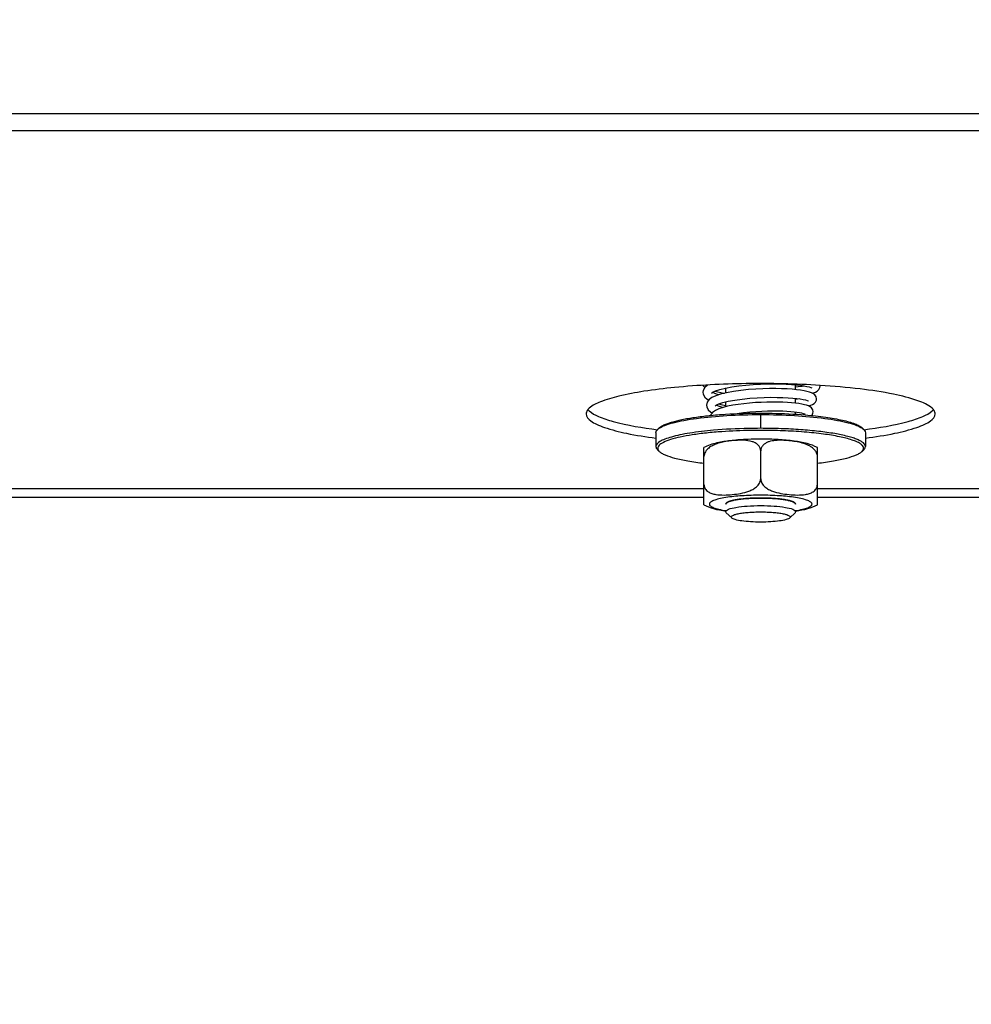
# Model space of a CAD drawing. Units: millimetres. Extents: x 0 to 7636, y 0 to 5400.
# Drawn here: x 984 to 1093, y 2099 to 2211 of the extents above; entities that cross this region are included whole.
import ezdxf
from ezdxf.enums import TextEntityAlignment as Align

# ---------------------------------------------------------------- set-up
doc = ezdxf.new("R2010")
doc.units = ezdxf.units.MM
doc.header["$LTSCALE"] = 420
doc.layers.get('0').update_dxf_attribs({"linetype": 'CONTINUOUS'})
for name, color, linetype in [('DIN9021-M8-STAAL-ELVZTEKEN', 7, 'CONTINUOUS'), ('DIN931-M8X55-STAALTEKEN', 7, 'CONTINUOUS'), ('DIN934-M8-STAAL-ELVZTEKEN', 7, 'CONTINUOUS'), ('INC-11513013358-2DMAAT', 7, 'CONTINUOUS'), ('KONISCHE-VEERTEKEN', 7, 'CONTINUOUS'), ('P301A00013058TEKEN', 7, 'CONTINUOUS')]:
    doc.layers.add(name, color=color, linetype=linetype)
doc.styles.add('TEXTSTYLE_2', font='ar_wgl_b.ttf')
doc.dimstyles.new('DIMSTYLE_9', dxfattribs={"dimtxt": 54.545455, "dimasz": 54.545455, "dimexe": 0.6, "dimexo": 0.6, "dimgap": 0.75, "dimtad": 1, "dimdsep": 46, "dimtxsty": 'TEXTSTYLE_2', "dimblk": '_FILLED', "dimblk1": '_FILLED', "dimblk2": '_FILLED', "dimcen": 0.09, "dimazin": 2, "dimtp": 0.2, "dimtm": 0.2, "dimtfac": 1, "dimtofl": 0, "dimtmove": 0, "dimatfit": 3, "dimldrblk": '_FILLED', "dimfxl": 0, "dimtolj": 1, "dimarcsym": 0})

# ---------------------------------------------------------------- blocks, each defined once
blk = doc.blocks.new('_FILLED')
at = {"color": 0, "linetype": 'ByBlock'}
blk.add_solid([(0, 0), (-1, 0.2), (-1, -0.2)], dxfattribs=at)
blk = doc.blocks.new('*D48')
at = {"layer": 'INC-11513013358-2DMAAT', "color": 1, "linetype": 'Continuous'}
for p, q in [((795.95, 2394.53), (795.95, 1760.2)), ((1195.95, 2371.53), (1195.95, 1760.2)), ((795.95, 1771.11), (995.95, 1771.11)), ((1195.95, 1771.11), (995.95, 1771.11))]:
    blk.add_line(p, q, dxfattribs=at)
at = {"layer": 'INC-11513013358-2DMAAT', "color": 1, "linetype": 'Continuous', "xscale": 54.5454545455, "yscale": 54.5454545455, "zscale": 54.5454545455, "rotation": 180}
blk.add_blockref('_FILLED', (795.95, 1771.11), dxfattribs=at)
at = {"layer": 'INC-11513013358-2DMAAT', "color": 1, "linetype": 'Continuous', "xscale": 54.5454545455, "yscale": 54.5454545455, "zscale": 54.5454545455}
blk.add_blockref('_FILLED', (1195.95, 1771.11), dxfattribs=at)
at = {"layer": 'INC-11513013358-2DMAAT', "color": 1, "linetype": 'Continuous', "style": 'TEXTSTYLE_2', "width": 0.906444}
blk.add_text('400', height=54.545, dxfattribs=at).set_placement((926.1, 1784.74), (1053.24, 1784.74), align=Align.FIT)

msp = doc.modelspace()

# ---------------------------------------------------------------- linework, layer by layer
at = {"layer": 'DIN9021-M8-STAAL-ELVZTEKEN', "color": 5, "linetype": 'Continuous'}
for p, q in [((1068.446, 2164.635), (1068.446, 2166.21)), ((1056.446, 2164.127), (1056.446, 2162.551)), ((1056.831, 2164.685), (1056.634, 2164.494)), ((1080.061, 2164.685), (1080.258, 2164.494)), ((1080.446, 2164.127), (1080.446, 2162.551)), ((1056.831, 2161.993), (1056.634, 2162.184)), ((1080.061, 2161.993), (1080.258, 2162.184))]:
    msp.add_line(p, q, dxfattribs=at)
for points, knots in [([(1056.829, 2164.649), (1057.03, 2164.784), (1057.557, 2165.023), (1058.504, 2165.31), (1059.717, 2165.57), (1061.76, 2165.887), (1064.697, 2166.143), (1067.152, 2166.21), (1068.446, 2166.21)], [0, 0, 0, 0, 0.0615337, 0.1457088, 0.2514029, 0.3763215, 0.6710644, 1, 1, 1, 1]), ([(1056.831, 2164.685), (1056.983, 2164.833), (1057.45, 2165.092), (1058.325, 2165.396), (1059.502, 2165.675), (1060.944, 2165.918), (1062.612, 2166.116), (1065.136, 2166.317), (1067.102, 2166.373), (1068.446, 2166.373)], [0, 0, 0, 0, 0.0537721, 0.1322062, 0.2348221, 0.3593201, 0.5023742, 0.6599422, 1, 1, 1, 1]), ([(1068.446, 2166.373), (1068.885, 2166.373), (1070.59, 2166.356), (1072.295, 2166.276), (1073.556, 2166.171)], [0, 0, 0, 0, 0.257771, 1, 1, 1, 1]), ([(1068.446, 2166.21), (1069.74, 2166.21), (1072.194, 2166.143), (1075.132, 2165.887), (1077.175, 2165.57), (1078.388, 2165.31), (1079.334, 2165.023), (1079.862, 2164.784), (1080.063, 2164.649)], [0, 0, 0, 0, 0.3289359, 0.6236789, 0.7485975, 0.8542915, 0.9384665, 1, 1, 1, 1]), ([(1073.556, 2166.171), (1074.341, 2166.105), (1075.777, 2165.953), (1077.682, 2165.625), (1078.968, 2165.282), (1079.702, 2164.954), (1079.965, 2164.778), (1080.061, 2164.685)], [0, 0, 0, 0, 0.3507924, 0.6424704, 0.8609171, 0.9402669, 1, 1, 1, 1]), ([(1056.446, 2164.127), (1056.446, 2164.158), (1056.464, 2164.298), (1056.556, 2164.418), (1056.634, 2164.494)], [0, 0, 0, 0, 0.2216784, 1, 1, 1, 1]), ([(1063.023, 2164.41), (1062.117, 2164.33), (1060.831, 2164.184), (1059.232, 2163.896), (1058.279, 2163.671), (1057.502, 2163.418), (1056.876, 2163.141), (1056.446, 2162.793), (1056.446, 2162.551)], [0, 0, 0, 0, 0.3884718, 0.5528458, 0.6935047, 0.8084358, 0.896682, 1, 1, 1, 1]), ([(1056.634, 2164.494), (1056.648, 2164.507), (1056.709, 2164.564), (1056.776, 2164.613), (1056.829, 2164.649)], [0, 0, 0, 0, 0.2309542, 1, 1, 1, 1]), ([(1064.009, 2164.253), (1063.412, 2164.211), (1062.277, 2164.112), (1060.681, 2163.91), (1059.308, 2163.666), (1058.197, 2163.388), (1057.453, 2163.119), (1057.022, 2162.877), (1056.809, 2162.708), (1056.674, 2162.531), (1056.613, 2162.266), (1056.737, 2162.084), (1056.831, 2161.993)], [0, 0, 0, 0, 0.2180958, 0.4150992, 0.5857224, 0.7256707, 0.8320866, 0.8725553, 0.9049954, 0.9306535, 0.9522639, 1, 1, 1, 1]), ([(1068.446, 2164.635), (1067.978, 2164.635), (1066.169, 2164.616), (1064.359, 2164.527), (1063.023, 2164.41)], [0, 0, 0, 0, 0.2585417, 1, 1, 1, 1]), ([(1068.446, 2164.403), (1068.067, 2164.403), (1066.588, 2164.391), (1065.108, 2164.33), (1064.009, 2164.253)], [0, 0, 0, 0, 0.2557065, 1, 1, 1, 1]), ([(1080.446, 2162.551), (1080.446, 2162.707), (1080.254, 2162.956), (1079.908, 2163.177), (1079.505, 2163.369), (1079.001, 2163.549), (1078.137, 2163.795), (1076.831, 2164.059), (1075.033, 2164.308), (1072.982, 2164.494), (1070.758, 2164.609), (1069.226, 2164.635), (1068.446, 2164.635)], [0, 0, 0, 0, 0.037495, 0.0654286, 0.1008076, 0.1438382, 0.1944074, 0.3167864, 0.4641495, 0.6313085, 0.812155, 1, 1, 1, 1]), ([(1080.061, 2161.993), (1080.126, 2162.056), (1080.236, 2162.189), (1080.26, 2162.456), (1080.104, 2162.697), (1079.826, 2162.91), (1079.42, 2163.118), (1078.64, 2163.409), (1077.366, 2163.718), (1075.533, 2164.012), (1073.365, 2164.234), (1070.965, 2164.372), (1069.299, 2164.403), (1068.446, 2164.403)], [0, 0, 0, 0, 0.0214789, 0.0391776, 0.0592592, 0.0862241, 0.121852, 0.166621, 0.2828833, 0.4313452, 0.6057318, 0.7982174, 1, 1, 1, 1]), ([(1080.063, 2164.649), (1080.081, 2164.637), (1080.15, 2164.589), (1080.214, 2164.536), (1080.258, 2164.494)], [0, 0, 0, 0, 0.2696943, 1, 1, 1, 1]), ([(1080.258, 2164.494), (1080.287, 2164.466), (1080.382, 2164.364), (1080.446, 2164.225), (1080.446, 2164.127)], [0, 0, 0, 0, 0.2932713, 1, 1, 1, 1]), ([(1056.446, 2162.551), (1056.446, 2162.52), (1056.464, 2162.379), (1056.556, 2162.259), (1056.634, 2162.184)], [0, 0, 0, 0, 0.2216782, 1, 1, 1, 1]), ([(1056.831, 2161.993), (1056.911, 2161.915), (1057.123, 2161.765), (1057.701, 2161.482), (1058.704, 2161.176), (1060.193, 2160.871), (1061.316, 2160.716), (1061.933, 2160.645)], [0, 0, 0, 0, 0.0631553, 0.1442695, 0.3621034, 0.6505376, 1, 1, 1, 1]), ([(1074.959, 2160.645), (1075.575, 2160.716), (1076.699, 2160.871), (1078.188, 2161.176), (1079.19, 2161.482), (1079.769, 2161.765), (1079.98, 2161.915), (1080.061, 2161.993)], [0, 0, 0, 0, 0.3494625, 0.6378966, 0.8557305, 0.9368447, 1, 1, 1, 1]), ([(1080.258, 2162.184), (1080.287, 2162.212), (1080.382, 2162.314), (1080.446, 2162.452), (1080.446, 2162.551)], [0, 0, 0, 0, 0.2932712, 1, 1, 1, 1])]:
    msp.add_open_spline(points, degree=3, knots=knots, dxfattribs=at)
at = {"layer": 'DIN931-M8X55-STAALTEKEN', "color": 5, "linetype": 'Continuous'}
for p, q in [((1072.446, 2169.068), (1072.446, 2169.622)), ((1064.446, 2168.696), (1064.446, 2169.264)), ((1064.446, 2167.101), (1064.446, 2167.67)), ((1072.446, 2167.511), (1072.446, 2168.064)), ((1072.446, 2166.246), (1072.446, 2166.505)), ((1064.446, 2155.091), (1064.446, 2155.163)), ((1064.509, 2154.969), (1064.446, 2155.091)), ((1065.124, 2154.372), (1064.509, 2154.969)), ((1071.768, 2154.372), (1072.383, 2154.969)), ((1072.446, 2155.091), (1072.383, 2154.969)), ((1072.446, 2155.091), (1072.446, 2155.165))]:
    msp.add_line(p, q, dxfattribs=at)
for points, knots in [([(1064.446, 2155.091), (1064.446, 2155.143), (1064.544, 2155.268), (1064.939, 2155.447), (1065.753, 2155.626), (1066.988, 2155.755), (1067.935, 2155.786), (1068.446, 2155.786)], [0, 0, 0, 0, 0.0375217, 0.1006929, 0.3164664, 0.6310973, 1, 1, 1, 1]), ([(1065.124, 2154.372), (1065.091, 2154.404), (1065.039, 2154.52), (1065.223, 2154.664), (1065.485, 2154.764), (1065.896, 2154.867), (1066.418, 2154.949), (1067.039, 2155.013), (1067.725, 2155.053), (1068.202, 2155.062), (1068.446, 2155.062)], [0, 0, 0, 0, 0.0378574, 0.0842292, 0.164665, 0.2811956, 0.4300092, 0.6047902, 0.7977561, 1, 1, 1, 1]), ([(1068.446, 2155.786), (1068.956, 2155.786), (1069.904, 2155.755), (1071.139, 2155.626), (1071.952, 2155.447), (1072.348, 2155.268), (1072.446, 2155.143), (1072.446, 2155.091)], [0, 0, 0, 0, 0.3689027, 0.6835336, 0.8993071, 0.9624783, 1, 1, 1, 1]), ([(1068.446, 2155.062), (1068.69, 2155.062), (1069.166, 2155.053), (1069.853, 2155.013), (1070.473, 2154.949), (1070.996, 2154.867), (1071.407, 2154.764), (1071.669, 2154.664), (1071.853, 2154.52), (1071.801, 2154.404), (1071.768, 2154.372)], [0, 0, 0, 0, 0.2022439, 0.3952098, 0.5699908, 0.7188044, 0.835335, 0.9157708, 0.9621426, 1, 1, 1, 1]), ([(1068.446, 2153.89), (1068.062, 2153.89), (1067.337, 2153.91), (1066.362, 2154.002), (1065.684, 2154.123), (1065.301, 2154.256), (1065.167, 2154.33), (1065.124, 2154.372)], [0, 0, 0, 0, 0.3401567, 0.6407515, 0.8677653, 0.9462201, 1, 1, 1, 1]), ([(1071.768, 2154.372), (1071.724, 2154.33), (1071.591, 2154.256), (1071.208, 2154.123), (1070.53, 2154.002), (1069.555, 2153.91), (1068.83, 2153.89), (1068.446, 2153.89)], [0, 0, 0, 0, 0.0537799, 0.1322347, 0.3592485, 0.6598433, 1, 1, 1, 1])]:
    msp.add_open_spline(points, degree=3, knots=knots, dxfattribs=at)
at = {"layer": 'DIN934-M8-STAAL-ELVZTEKEN', "color": 5, "linetype": 'Continuous'}
for p, q in [((1063.448, 2162.871), (1063.442, 2162.869)), ((1063.448, 2162.87), (1063.442, 2162.868)), ((1061.946, 2155.885), (1061.946, 2162.422)), ((1068.446, 2158.856), (1068.446, 2162.057)), ((1074.946, 2155.885), (1074.946, 2162.422)), ((1064.446, 2155.953), (1064.509, 2156.075)), ((1072.383, 2156.075), (1072.446, 2155.953))]:
    msp.add_line(p, q, dxfattribs=at)
at = {"layer": 'DIN934-M8-STAAL-ELVZTEKEN', "color": 1, "linetype": 'Continuous'}
for p, q in [((1064.689, 2156.191), (1064.685, 2156.189)), ((1065.386, 2156.4), (1065.379, 2156.399)), ((1065.882, 2156.486), (1065.868, 2156.484)), ((1066.455, 2156.555), (1066.437, 2156.553)), ((1067.086, 2156.606), (1067.069, 2156.605)), ((1067.756, 2156.637), (1067.745, 2156.637)), ((1069.147, 2156.637), (1069.136, 2156.637)), ((1069.823, 2156.605), (1069.806, 2156.606)), ((1070.455, 2156.553), (1070.437, 2156.555)), ((1071.023, 2156.484), (1071.01, 2156.486)), ((1071.513, 2156.399), (1071.506, 2156.4)), ((1072.207, 2156.189), (1072.203, 2156.191))]:
    msp.add_line(p, q, dxfattribs=at)
at = {"layer": 'DIN934-M8-STAAL-ELVZTEKEN', "color": 5, "linetype": 'Continuous'}
for centre, radius, start, end in [((1065.646, 2153.126), 10.083, 102.46212, 102.76991), ((1064.956, 2158.356), 4.76, 108.11018, 108.46735)]:
    msp.add_arc(centre, radius, start, end, dxfattribs=at)
for points, knots in [([(1063.418, 2162.959), (1063.155, 2162.9), (1062.649, 2162.765), (1062.164, 2162.554), (1061.946, 2162.422)], [0, 0, 0, 0, 0.5138267, 1, 1, 1, 1]), ([(1063.442, 2162.869), (1063.275, 2162.813), (1062.941, 2162.68), (1062.472, 2162.393), (1062.075, 2161.982), (1061.946, 2161.598), (1061.946, 2161.405)], [0, 0, 0, 0, 0.2390044, 0.4843124, 0.7391584, 1, 1, 1, 1]), ([(1066.706, 2163.356), (1066.118, 2163.326), (1065.034, 2163.242), (1063.958, 2163.079), (1063.471, 2162.971)], [0, 0, 0, 0, 0.5410217, 1, 1, 1, 1]), ([(1066.109, 2163.265), (1065.668, 2163.259), (1064.781, 2163.185), (1063.901, 2163.02), (1063.476, 2162.881)], [0, 0, 0, 0, 0.4964627, 1, 1, 1, 1]), ([(1067.502, 2163.099), (1067.169, 2163.208), (1066.695, 2163.262), (1066.227, 2163.266), (1066.109, 2163.265)], [0, 0, 0, 0, 0.7480831, 1, 1, 1, 1]), ([(1068.446, 2163.4), (1068.299, 2163.4), (1067.719, 2163.396), (1067.139, 2163.378), (1066.706, 2163.356)], [0, 0, 0, 0, 0.2527691, 1, 1, 1, 1]), ([(1068.446, 2162.057), (1068.446, 2162.19), (1068.385, 2162.453), (1068.146, 2162.76), (1067.84, 2162.97), (1067.616, 2163.062), (1067.502, 2163.099)], [0, 0, 0, 0, 0.2667185, 0.517734, 0.7602635, 1, 1, 1, 1]), ([(1074.946, 2162.422), (1074.584, 2162.642), (1073.692, 2162.945), (1072.18, 2163.205), (1070.399, 2163.365), (1069.118, 2163.4), (1068.446, 2163.4)], [0, 0, 0, 0, 0.191584, 0.4197433, 0.6956939, 1, 1, 1, 1]), ([(1069.394, 2163.101), (1069.279, 2163.063), (1069.054, 2162.971), (1068.747, 2162.762), (1068.507, 2162.455), (1068.446, 2162.191), (1068.446, 2162.057)], [0, 0, 0, 0, 0.2397495, 0.4823111, 0.7333299, 1, 1, 1, 1]), ([(1074.946, 2161.405), (1074.946, 2161.551), (1074.873, 2161.844), (1074.619, 2162.199), (1074.296, 2162.472), (1073.826, 2162.744), (1073.198, 2162.965), (1072.432, 2163.123), (1071.664, 2163.222), (1070.898, 2163.273), (1070.137, 2163.262), (1069.633, 2163.178), (1069.394, 2163.101)], [0, 0, 0, 0, 0.0692209, 0.1376687, 0.2039632, 0.2684592, 0.3939497, 0.5171464, 0.6391847, 0.7604168, 0.8807428, 1, 1, 1, 1]), ([(1061.946, 2158.205), (1061.946, 2158.034), (1062.05, 2157.696), (1062.418, 2157.358), (1062.851, 2157.159), (1063.462, 2157.015), (1064.251, 2156.979), (1065.199, 2157.04), (1066.151, 2157.17), (1066.94, 2157.366), (1067.546, 2157.632), (1067.976, 2157.918), (1068.333, 2158.317), (1068.446, 2158.676), (1068.446, 2158.856)], [0, 0, 0, 0, 0.0654804, 0.1267622, 0.1865844, 0.2462889, 0.3664353, 0.4878069, 0.6102095, 0.7343477, 0.797879, 0.8631478, 0.9308954, 1, 1, 1, 1]), ([(1068.446, 2158.856), (1068.446, 2158.676), (1068.559, 2158.317), (1068.915, 2157.918), (1069.346, 2157.632), (1069.952, 2157.366), (1070.741, 2157.17), (1071.692, 2157.04), (1072.64, 2156.979), (1073.43, 2157.015), (1074.041, 2157.159), (1074.474, 2157.358), (1074.841, 2157.696), (1074.946, 2158.034), (1074.946, 2158.205)], [0, 0, 0, 0, 0.0690993, 0.1368412, 0.2021096, 0.2656441, 0.3897883, 0.5121974, 0.6335754, 0.7537275, 0.8134334, 0.8732553, 0.9345309, 1, 1, 1, 1]), ([(1061.946, 2155.885), (1062.288, 2155.677), (1063.121, 2155.384), (1063.975, 2155.229), (1064.44, 2155.162)], [0, 0, 0, 0, 0.4601084, 1, 1, 1, 1]), ([(1064.438, 2156.7), (1064.172, 2156.657), (1063.797, 2156.586), (1063.338, 2156.462), (1063.068, 2156.37), (1062.854, 2156.275), (1062.697, 2156.175), (1062.594, 2156.072), (1062.553, 2155.953), (1062.594, 2155.834), (1062.697, 2155.73), (1062.854, 2155.631), (1063.068, 2155.535), (1063.338, 2155.443), (1063.797, 2155.319), (1064.172, 2155.249), (1064.438, 2155.206)], [0, 0, 0, 0, 0.1931537, 0.2730931, 0.3411035, 0.3969171, 0.4407721, 0.4739365, 0.5, 0.5260635, 0.5592279, 0.6030829, 0.6588965, 0.7269069, 0.8068463, 1, 1, 1, 1]), ([(1068.446, 2156.974), (1067.728, 2156.974), (1066.388, 2156.932), (1065.052, 2156.799), (1064.438, 2156.7)], [0, 0, 0, 0, 0.5359759, 1, 1, 1, 1]), ([(1064.509, 2156.075), (1064.56, 2156.125), (1064.718, 2156.213), (1065.015, 2156.316), (1065.414, 2156.411), (1066.111, 2156.528), (1067.133, 2156.622), (1067.99, 2156.647), (1068.446, 2156.647)], [0, 0, 0, 0, 0.0537751, 0.1322126, 0.2348335, 0.3593387, 0.6599151, 1, 1, 1, 1]), ([(1072.454, 2156.7), (1071.84, 2156.799), (1070.504, 2156.932), (1069.164, 2156.974), (1068.446, 2156.974)], [0, 0, 0, 0, 0.4640241, 1, 1, 1, 1]), ([(1068.446, 2156.647), (1068.901, 2156.647), (1069.759, 2156.622), (1070.781, 2156.528), (1071.478, 2156.411), (1071.877, 2156.316), (1072.173, 2156.213), (1072.331, 2156.125), (1072.383, 2156.075)], [0, 0, 0, 0, 0.3400849, 0.6406613, 0.7651665, 0.8677874, 0.9462249, 1, 1, 1, 1]), ([(1072.454, 2155.206), (1072.72, 2155.249), (1073.094, 2155.319), (1073.554, 2155.443), (1073.823, 2155.535), (1074.038, 2155.631), (1074.195, 2155.73), (1074.298, 2155.834), (1074.339, 2155.953), (1074.298, 2156.072), (1074.195, 2156.175), (1074.038, 2156.275), (1073.823, 2156.37), (1073.554, 2156.462), (1073.094, 2156.586), (1072.72, 2156.657), (1072.454, 2156.7)], [0, 0, 0, 0, 0.1931537, 0.2730931, 0.3411035, 0.3969171, 0.4407721, 0.4739365, 0.5, 0.5260635, 0.5592279, 0.6030829, 0.6588965, 0.7269069, 0.8068463, 1, 1, 1, 1]), ([(1072.455, 2155.162), (1072.919, 2155.23), (1073.772, 2155.384), (1074.604, 2155.677), (1074.946, 2155.885)], [0, 0, 0, 0, 0.5398182, 1, 1, 1, 1])]:
    msp.add_open_spline(points, degree=3, knots=knots, dxfattribs=at)
at = {"layer": 'DIN934-M8-STAAL-ELVZTEKEN', "color": 1, "linetype": 'Continuous'}
for points, knots in [([(1064.51, 2156.077), (1064.505, 2156.072), (1064.496, 2156.062), (1064.485, 2156.049), (1064.476, 2156.038), (1064.471, 2156.031), (1064.467, 2156.024), (1064.462, 2156.017), (1064.459, 2156.008), (1064.455, 2156), (1064.452, 2155.992), (1064.451, 2155.985), (1064.448, 2155.978), (1064.447, 2155.967), (1064.446, 2155.958), (1064.446, 2155.953)], [0, 0, 0, 0, 0.125, 0.25, 0.3125, 0.375, 0.4375, 0.5, 0.5625, 0.625, 0.6875, 0.75, 0.8125, 0.875, 1, 1, 1, 1]), ([(1064.982, 2156.3), (1064.968, 2156.296), (1064.941, 2156.287), (1064.901, 2156.275), (1064.869, 2156.264), (1064.845, 2156.255), (1064.827, 2156.249), (1064.807, 2156.241), (1064.791, 2156.235), (1064.778, 2156.23), (1064.767, 2156.225), (1064.748, 2156.218), (1064.721, 2156.206), (1064.7, 2156.196), (1064.689, 2156.191)], [0, 0, 0, 0, 0.125, 0.25, 0.375, 0.4375, 0.5, 0.5625, 0.625, 0.65625, 0.6875, 0.75, 0.875, 1, 1, 1, 1]), ([(1065.379, 2156.399), (1065.361, 2156.395), (1065.325, 2156.387), (1065.274, 2156.376), (1065.232, 2156.366), (1065.199, 2156.358), (1065.175, 2156.353), (1065.148, 2156.346), (1065.126, 2156.34), (1065.108, 2156.336), (1065.092, 2156.331), (1065.066, 2156.324), (1065.028, 2156.314), (1064.997, 2156.305), (1064.982, 2156.3)], [0, 0, 0, 0, 0.125, 0.25, 0.375, 0.4375, 0.5, 0.5625, 0.625, 0.65625, 0.6875, 0.75, 0.875, 1, 1, 1, 1]), ([(1065.868, 2156.484), (1065.784, 2156.471), (1065.679, 2156.455), (1065.563, 2156.434), (1065.515, 2156.425), (1065.478, 2156.418), (1065.437, 2156.41), (1065.406, 2156.404), (1065.386, 2156.4)], [0, 0, 0, 0, 0.5, 0.625, 0.75, 0.8125, 0.875, 1, 1, 1, 1]), ([(1066.437, 2156.553), (1066.341, 2156.543), (1066.222, 2156.531), (1066.087, 2156.514), (1066.031, 2156.506), (1065.987, 2156.501), (1065.941, 2156.494), (1065.905, 2156.489), (1065.882, 2156.486)], [0, 0, 0, 0, 0.5, 0.625, 0.75, 0.8125, 0.875, 1, 1, 1, 1]), ([(1067.069, 2156.605), (1066.964, 2156.598), (1066.834, 2156.589), (1066.684, 2156.576), (1066.621, 2156.571), (1066.572, 2156.566), (1066.52, 2156.562), (1066.481, 2156.558), (1066.455, 2156.555)], [0, 0, 0, 0, 0.5, 0.625, 0.75, 0.8125, 0.875, 1, 1, 1, 1]), ([(1067.745, 2156.637), (1067.69, 2156.635), (1067.58, 2156.631), (1067.444, 2156.625), (1067.337, 2156.62), (1067.27, 2156.617), (1067.224, 2156.614), (1067.196, 2156.613), (1067.166, 2156.611), (1067.13, 2156.609), (1067.1, 2156.607), (1067.086, 2156.606)], [0, 0, 0, 0, 0.25, 0.5, 0.625, 0.75, 0.8125, 0.84375, 0.875, 0.9375, 1, 1, 1, 1]), ([(1068.446, 2156.647), (1068.418, 2156.647), (1068.362, 2156.647), (1068.292, 2156.647), (1068.237, 2156.646), (1068.195, 2156.646), (1068.16, 2156.646), (1068.132, 2156.645), (1068.112, 2156.645), (1068.087, 2156.645), (1068.057, 2156.644), (1068.025, 2156.643), (1067.998, 2156.643), (1067.982, 2156.643), (1067.969, 2156.642), (1067.951, 2156.642), (1067.924, 2156.641), (1067.896, 2156.641), (1067.868, 2156.64), (1067.838, 2156.639), (1067.801, 2156.638), (1067.771, 2156.637), (1067.756, 2156.637)], [0, 0, 0, 0, 0.125, 0.25, 0.3125, 0.375, 0.4375, 0.46875, 0.5, 0.53125, 0.5625, 0.625, 0.65625, 0.671875, 0.6875, 0.71875, 0.75, 0.8125, 0.84375, 0.875, 0.9375, 1, 1, 1, 1]), ([(1069.136, 2156.637), (1069.108, 2156.638), (1069.053, 2156.639), (1068.984, 2156.641), (1068.929, 2156.642), (1068.887, 2156.643), (1068.852, 2156.644), (1068.824, 2156.644), (1068.804, 2156.645), (1068.78, 2156.645), (1068.749, 2156.645), (1068.718, 2156.646), (1068.686, 2156.646), (1068.664, 2156.646), (1068.643, 2156.646), (1068.615, 2156.647), (1068.588, 2156.647), (1068.559, 2156.647), (1068.529, 2156.647), (1068.491, 2156.647), (1068.461, 2156.647), (1068.446, 2156.647)], [0, 0, 0, 0, 0.125, 0.25, 0.3125, 0.375, 0.4375, 0.46875, 0.5, 0.53125, 0.5625, 0.625, 0.65625, 0.6875, 0.71875, 0.75, 0.8125, 0.84375, 0.875, 0.9375, 1, 1, 1, 1]), ([(1069.806, 2156.606), (1069.753, 2156.609), (1069.648, 2156.615), (1069.514, 2156.622), (1069.405, 2156.627), (1069.344, 2156.63), (1069.303, 2156.631), (1069.283, 2156.632), (1069.262, 2156.633), (1069.231, 2156.634), (1069.193, 2156.635), (1069.162, 2156.636), (1069.147, 2156.637)], [0, 0, 0, 0, 0.25, 0.5, 0.625, 0.75, 0.78125, 0.8125, 0.84375, 0.875, 0.9375, 1, 1, 1, 1]), ([(1070.437, 2156.555), (1070.388, 2156.56), (1070.29, 2156.569), (1070.166, 2156.58), (1070.064, 2156.588), (1069.999, 2156.593), (1069.954, 2156.596), (1069.928, 2156.598), (1069.886, 2156.601), (1069.851, 2156.603), (1069.823, 2156.605)], [0, 0, 0, 0, 0.25, 0.5, 0.625, 0.75, 0.8125, 0.84375, 0.875, 1, 1, 1, 1]), ([(1071.01, 2156.486), (1070.966, 2156.492), (1070.879, 2156.504), (1070.767, 2156.519), (1070.686, 2156.528), (1070.64, 2156.534), (1070.604, 2156.538), (1070.575, 2156.541), (1070.551, 2156.543), (1070.512, 2156.547), (1070.48, 2156.551), (1070.455, 2156.553)], [0, 0, 0, 0, 0.25, 0.5, 0.625, 0.6875, 0.75, 0.8125, 0.84375, 0.875, 1, 1, 1, 1]), ([(1071.506, 2156.4), (1071.469, 2156.407), (1071.396, 2156.422), (1071.3, 2156.44), (1071.23, 2156.452), (1071.189, 2156.458), (1071.164, 2156.462), (1071.143, 2156.466), (1071.128, 2156.468), (1071.112, 2156.471), (1071.088, 2156.474), (1071.059, 2156.479), (1071.035, 2156.482), (1071.023, 2156.484)], [0, 0, 0, 0, 0.25, 0.5, 0.625, 0.6875, 0.75, 0.78125, 0.8125, 0.84375, 0.875, 0.9375, 1, 1, 1, 1]), ([(1071.91, 2156.3), (1071.896, 2156.304), (1071.867, 2156.313), (1071.83, 2156.323), (1071.801, 2156.331), (1071.777, 2156.337), (1071.758, 2156.342), (1071.742, 2156.346), (1071.731, 2156.349), (1071.717, 2156.353), (1071.698, 2156.357), (1071.675, 2156.363), (1071.648, 2156.369), (1071.623, 2156.375), (1071.602, 2156.379), (1071.585, 2156.383), (1071.556, 2156.39), (1071.532, 2156.395), (1071.513, 2156.399)], [0, 0, 0, 0, 0.125, 0.25, 0.3125, 0.375, 0.4375, 0.46875, 0.5, 0.53125, 0.5625, 0.625, 0.6875, 0.75, 0.8125, 0.84375, 0.875, 1, 1, 1, 1]), ([(1072.203, 2156.191), (1072.193, 2156.196), (1072.174, 2156.205), (1072.147, 2156.216), (1072.126, 2156.225), (1072.109, 2156.232), (1072.095, 2156.237), (1072.083, 2156.242), (1072.075, 2156.245), (1072.065, 2156.249), (1072.051, 2156.253), (1072.027, 2156.262), (1072.001, 2156.271), (1071.979, 2156.279), (1071.965, 2156.283), (1071.943, 2156.29), (1071.925, 2156.296), (1071.91, 2156.3)], [0, 0, 0, 0, 0.125, 0.25, 0.3125, 0.375, 0.4375, 0.46875, 0.5, 0.53125, 0.5625, 0.625, 0.75, 0.8125, 0.84375, 0.875, 1, 1, 1, 1]), ([(1072.382, 2156.077), (1072.377, 2156.081), (1072.366, 2156.091), (1072.351, 2156.103), (1072.339, 2156.112), (1072.329, 2156.119), (1072.319, 2156.126), (1072.309, 2156.133), (1072.297, 2156.14), (1072.282, 2156.15), (1072.265, 2156.159), (1072.249, 2156.168), (1072.231, 2156.177), (1072.216, 2156.185), (1072.207, 2156.189)], [0, 0, 0, 0, 0.125, 0.25, 0.3125, 0.375, 0.4375, 0.5, 0.5625, 0.625, 0.75, 0.8125, 0.875, 1, 1, 1, 1]), ([(1072.446, 2155.953), (1072.445, 2155.958), (1072.445, 2155.965), (1072.444, 2155.975), (1072.441, 2155.983), (1072.44, 2155.991), (1072.437, 2155.999), (1072.434, 2156.006), (1072.431, 2156.013), (1072.426, 2156.022), (1072.42, 2156.032), (1072.412, 2156.042), (1072.406, 2156.051), (1072.402, 2156.056), (1072.393, 2156.064), (1072.387, 2156.071), (1072.382, 2156.077)], [0, 0, 0, 0, 0.125, 0.1875, 0.25, 0.3125, 0.375, 0.4375, 0.5, 0.5625, 0.625, 0.75, 0.8125, 0.84375, 0.875, 1, 1, 1, 1])]:
    msp.add_open_spline(points, degree=3, knots=knots, dxfattribs=at)
msp.add_open_spline([(1064.685, 2156.189), (1064.648, 2156.171), (1064.578, 2156.134), (1064.532, 2156.096), (1064.51, 2156.077)], degree=3, dxfattribs=at)
at = {"layer": 'KONISCHE-VEERTEKEN', "color": 5, "linetype": 'Continuous'}
for p, q in [((1062.372, 2169.598), (1062.357, 2169.589)), ((1075.263, 2169.484), (1075.254, 2169.558)), ((1063.215, 2167.203), (1063.224, 2167.206))]:
    msp.add_line(p, q, dxfattribs=at)
for points in [[(1061.78, 2169.565), (1061.988, 2169.394), (1062.075, 2169.349)], [(1062.357, 2169.589), (1062.053, 2169.331), (1061.861, 2168.985), (1061.831, 2168.772)], [(1064.397, 2169.255), (1065.137, 2169.393), (1065.934, 2169.506), (1066.761, 2169.594), (1067.595, 2169.66), (1068.42, 2169.703), (1069.221, 2169.727), (1069.985, 2169.733), (1070.705, 2169.722), (1071.373, 2169.698), (1071.981, 2169.661)], [(1071.981, 2169.661), (1072.522, 2169.615), (1072.992, 2169.562), (1073.39, 2169.503), (1073.72, 2169.442), (1073.983, 2169.38), (1074.181, 2169.32), (1074.308, 2169.269), (1074.32, 2169.264)], [(1073.492, 2169.484), (1073.199, 2169.435), (1072.729, 2169.373), (1072.446, 2169.346)], [(1074.364, 2168.663), (1074.471, 2168.694), (1074.719, 2168.791), (1074.93, 2168.909), (1075.11, 2169.072), (1075.24, 2169.319), (1075.263, 2169.486)], [(1061.83, 2168.772), (1061.86, 2168.558), (1062.04, 2168.223), (1062.329, 2167.967), (1062.496, 2167.876)], [(1064.537, 2168.719), (1063.854, 2168.552), (1063.295, 2168.367), (1062.862, 2168.165), (1062.539, 2167.934)], [(1062.812, 2168.68), (1062.947, 2168.781), (1063.256, 2168.929), (1063.751, 2169.096), (1064.397, 2169.255)], [(1063.634, 2168.479), (1063.596, 2168.49), (1063.175, 2168.643), (1062.931, 2168.769)], [(1063.211, 2168.908), (1063.537, 2168.819), (1064.218, 2168.673), (1064.297, 2168.66)], [(1072.556, 2169.058), (1072.04, 2169.106), (1071.47, 2169.144), (1070.85, 2169.171), (1070.18, 2169.185), (1069.461, 2169.184), (1068.695, 2169.166), (1067.886, 2169.128), (1067.041, 2169.068), (1066.174, 2168.98), (1065.324, 2168.862), (1064.537, 2168.719)], [(1074.486, 2168.601), (1074.279, 2168.705), (1074.039, 2168.791), (1073.752, 2168.867), (1073.412, 2168.938), (1073.014, 2169.002), (1072.556, 2169.058)], [(1074.86, 2168.007), (1074.809, 2168.25), (1074.666, 2168.461), (1074.486, 2168.601)], [(1062.539, 2167.934), (1062.315, 2167.637), (1062.234, 2167.291)], [(1062.234, 2167.295), (1062.264, 2167.081), (1062.445, 2166.749), (1062.732, 2166.499), (1062.908, 2166.404)], [(1063.224, 2167.206), (1063.364, 2167.302), (1063.658, 2167.438), (1064.111, 2167.587)], [(1064.088, 2167.005), (1064.055, 2167.013), (1063.614, 2167.164), (1063.35, 2167.292)], [(1063.66, 2167.438), (1063.865, 2167.381), (1064.446, 2167.26)], [(1064.111, 2167.587), (1064.72, 2167.737), (1065.476, 2167.876), (1066.333, 2167.993), (1067.211, 2168.08), (1068.057, 2168.138), (1068.863, 2168.172), (1069.626, 2168.187), (1070.342, 2168.184), (1070.999, 2168.166), (1071.592, 2168.137), (1072.119, 2168.098)], [(1072.818, 2167.463), (1072.428, 2167.514), (1071.989, 2167.558), (1071.502, 2167.593), (1070.972, 2167.62), (1070.402, 2167.636), (1069.799, 2167.641), (1069.167, 2167.633), (1068.514, 2167.612), (1067.847, 2167.577), (1067.176, 2167.526), (1066.51, 2167.459), (1065.861, 2167.375), (1065.239, 2167.275), (1064.658, 2167.156)], [(1072.119, 2168.098), (1072.58, 2168.051), (1072.976, 2167.998), (1073.309, 2167.941), (1073.576, 2167.883), (1073.777, 2167.827), (1073.907, 2167.779), (1073.92, 2167.773)], [(1072.908, 2168.007), (1072.667, 2167.973), (1072.446, 2167.948)], [(1074.103, 2167.102), (1073.918, 2167.197), (1073.704, 2167.275), (1073.453, 2167.344), (1073.16, 2167.406), (1072.818, 2167.463)], [(1073.926, 2167.193), (1073.975, 2167.205), (1074.206, 2167.281), (1074.402, 2167.368), (1074.575, 2167.475), (1074.728, 2167.627), (1074.84, 2167.857), (1074.86, 2168.009)], [(1062.942, 2166.449), (1062.71, 2166.138), (1062.704, 2166.11)], [(1064.658, 2167.156), (1064.13, 2167.02), (1063.665, 2166.863), (1063.269, 2166.68), (1062.942, 2166.449)], [(1065.517, 2166.306), (1065.756, 2166.35), (1066.473, 2166.449), (1067.19, 2166.525), (1067.893, 2166.579), (1068.577, 2166.615), (1069.234, 2166.636), (1069.855, 2166.643), (1070.434, 2166.637), (1070.966, 2166.621), (1071.45, 2166.596), (1071.885, 2166.564), (1072.27, 2166.527)], [(1072.27, 2166.527), (1072.607, 2166.485), (1072.894, 2166.44), (1073.133, 2166.393), (1073.322, 2166.347), (1073.462, 2166.304), (1073.547, 2166.269), (1073.554, 2166.266)], [(1074.456, 2166.53), (1074.405, 2166.772), (1074.268, 2166.972), (1074.103, 2167.102)], [(1074.27, 2166.102), (1074.327, 2166.158), (1074.438, 2166.386), (1074.456, 2166.532)]]:
    msp.add_lwpolyline(points, dxfattribs=at)
at = {"layer": 'P301A00013058TEKEN', "color": 5, "linetype": 'Continuous'}
for p, q in [((441.948, 2200.716), (1949.948, 2200.716)), ((441.948, 2198.746), (1949.948, 2198.746)), ((649.946, 2157.747), (1061.946, 2157.747)), ((1074.946, 2157.747), (1486.946, 2157.747)), ((649.946, 2156.762), (1061.946, 2156.762)), ((1074.946, 2156.762), (1486.946, 2156.762))]:
    msp.add_line(p, q, dxfattribs=at)
for points, knots in [([(1075.27, 2169.558), (1072.441, 2169.736), (1066.867, 2169.851), (1060.12, 2169.526), (1055.268, 2168.94), (1052.415, 2168.413), (1050.306, 2167.808), (1049.168, 2167.275), (1048.807, 2166.95)], [0, 0, 0, 0, 0.3167868, 0.6224375, 0.7538352, 0.8630468, 0.9457575, 1, 1, 1, 1]), ([(1088.085, 2166.95), (1087.633, 2167.358), (1086.126, 2167.976), (1083.364, 2168.663), (1079.603, 2169.218), (1076.797, 2169.462), (1075.27, 2169.558)], [0, 0, 0, 0, 0.1384077, 0.3589013, 0.6519111, 1, 1, 1, 1]), ([(1048.648, 2166.786), (1048.616, 2166.748), (1048.51, 2166.603), (1048.446, 2166.423), (1048.446, 2166.293)], [0, 0, 0, 0, 0.2808459, 1, 1, 1, 1]), ([(1048.446, 2166.293), (1048.446, 2165.973), (1048.921, 2165.48), (1049.695, 2165.068), (1051.064, 2164.526), (1053.332, 2163.979), (1055.315, 2163.662), (1056.438, 2163.516)], [0, 0, 0, 0, 0.1100104, 0.1977233, 0.3106364, 0.6107103, 1, 1, 1, 1]), ([(1048.807, 2166.621), (1049.108, 2166.35), (1050.019, 2165.883), (1052.608, 2165.057), (1054.914, 2164.695), (1056.621, 2164.477)], [0, 0, 0, 0, 0.1489729, 0.3680564, 1, 1, 1, 1]), ([(1080.271, 2164.477), (1081.978, 2164.695), (1084.284, 2165.057), (1086.873, 2165.883), (1087.783, 2166.35), (1088.085, 2166.621)], [0, 0, 0, 0, 0.6319436, 0.8510271, 1, 1, 1, 1]), ([(1080.454, 2163.516), (1081.576, 2163.662), (1083.56, 2163.979), (1085.828, 2164.526), (1087.197, 2165.068), (1087.97, 2165.48), (1088.446, 2165.973), (1088.446, 2166.293)], [0, 0, 0, 0, 0.3892897, 0.6893636, 0.8022767, 0.8899896, 1, 1, 1, 1]), ([(1088.446, 2166.293), (1088.446, 2166.423), (1088.382, 2166.603), (1088.275, 2166.748), (1088.243, 2166.786)], [0, 0, 0, 0, 0.7191541, 1, 1, 1, 1])]:
    msp.add_open_spline(points, degree=3, knots=knots, dxfattribs=at)
for points in [[(1048.807, 2166.95), (1048.751, 2166.899), (1048.697, 2166.845), (1048.648, 2166.786)], [(1048.648, 2166.785), (1048.697, 2166.727), (1048.751, 2166.672), (1048.807, 2166.621)], [(1088.243, 2166.786), (1088.195, 2166.845), (1088.141, 2166.899), (1088.085, 2166.95)], [(1088.085, 2166.621), (1088.141, 2166.672), (1088.195, 2166.727), (1088.243, 2166.785)]]:
    msp.add_open_spline(points, degree=3, dxfattribs=at)

# ---------------------------------------------------------------- dimensions: what is measured, and where the dimension line sits
at = {"layer": 'INC-11513013358-2DMAAT', "color": 1, "linetype": 'Continuous'}
dim = msp.add_linear_dim(base=(1195.948, 1771.107), p1=(795.948, 2395.132), p2=(1195.948, 2372.132), dimstyle='DIMSTYLE_9', dxfattribs=at)
dim.commit()
dim.dimension.update_dxf_attribs({"geometry": '*D48', "text_midpoint": (988.467, 1771.107), "dimtype": 160})

doc.saveas('drawing.dxf')
